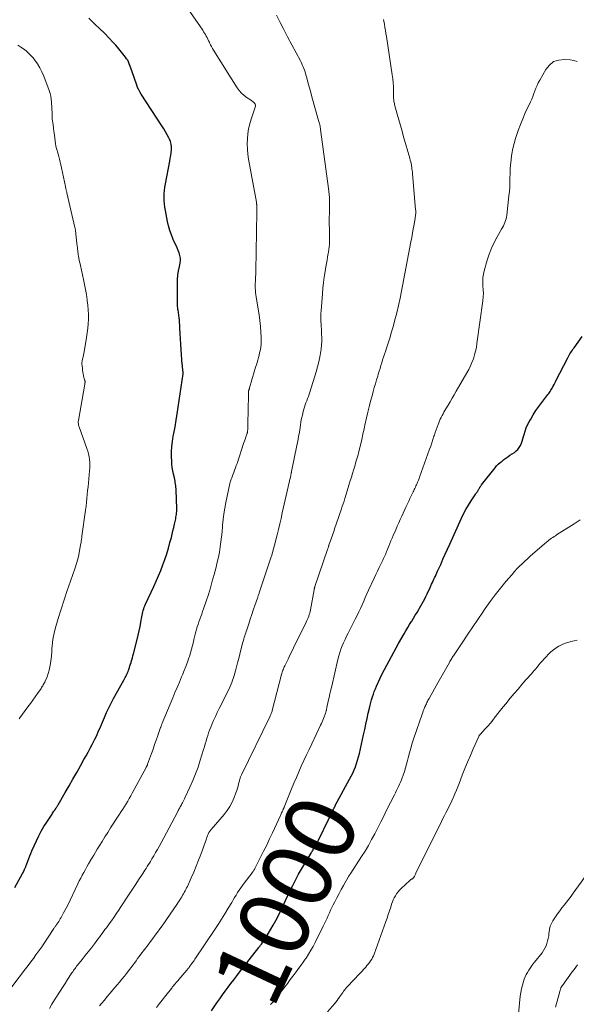
# Model space of a CAD drawing. Units: feet. Extents: x 2000000 to 2005000, y 515000 to 520005.
# Drawn here: x 2000257 to 2000416, y 517146 to 517427 of the extents above; entities that cross this region are included whole.
import ezdxf
from ezdxf.enums import TextEntityAlignment as Align

# ---------------------------------------------------------------- set-up
doc = ezdxf.new("R2010")
doc.units = ezdxf.units.FT
doc.header["$LTSCALE"] = 100
doc.header["$MEASUREMENT"] = 0
for name, color, linetype, lineweight in [('CONTOUR INDEX', 32, 'Continuous', 25), ('CONTOUR INDEX LABEL', 7, 'Continuous', 15), ('CONTOUR INTERMEDIATE', 40, 'Continuous', 15)]:
    doc.layers.add(name, color=color, linetype=linetype, lineweight=lineweight)
doc.styles.add('slant', font='romans.shx', dxfattribs={"oblique": 14.999978})

msp = doc.modelspace()

# ---------------------------------------------------------------- linework, layer by layer
at = {"layer": 'CONTOUR INDEX', "flags": 128}
for points, elevation in [([(2000255.76, 517179.62), (2000258.46, 517184.72), (2000258.55, 517184.89), (2000258.63, 517185.05), (2000258.71, 517185.22), (2000258.78, 517185.39), (2000258.86, 517185.56), (2000258.93, 517185.73), (2000258.99, 517185.91), (2000259.06, 517186.08), (2000259.46, 517187.2), (2000259.74, 517187.93), (2000260.02, 517188.65), (2000260.32, 517189.37), (2000260.63, 517190.08), (2000261.94, 517193), (2000262.59, 517194.37), (2000263.29, 517195.71), (2000264.05, 517197.02), (2000264.86, 517198.3), (2000266.18, 517200.29), (2000266.36, 517200.56), (2000266.54, 517200.83), (2000266.72, 517201.1), (2000266.89, 517201.37), (2000267.12, 517201.72), (2000267.18, 517201.81), (2000267.25, 517201.9), (2000267.31, 517202), (2000267.37, 517202.1), (2000267.43, 517202.19), (2000267.49, 517202.29), (2000267.55, 517202.38), (2000267.61, 517202.48), (2000267.7, 517202.61), (2000267.81, 517202.77), (2000267.91, 517202.94), (2000268.01, 517203.1), (2000268.11, 517203.27), (2000270.14, 517206.72), (2000271.24, 517208.61), (2000272.34, 517210.51), (2000273.41, 517212.42), (2000274.48, 517214.34), (2000275.47, 517216.12), (2000276.06, 517217.19), (2000276.64, 517218.27), (2000277.22, 517219.35), (2000277.8, 517220.43), (2000278.23, 517221.23), (2000278.58, 517221.92), (2000278.92, 517222.6), (2000279.24, 517223.3), (2000279.56, 517224), (2000279.86, 517224.7), (2000280.16, 517225.41), (2000280.46, 517226.12), (2000280.76, 517226.82), (2000281.31, 517228.16), (2000281.91, 517229.52), (2000282.54, 517230.88), (2000283.21, 517232.2), (2000283.91, 517233.52), (2000286.85, 517238.83), (2000287.03, 517239.17), (2000287.22, 517239.51), (2000287.4, 517239.85), (2000287.58, 517240.19), (2000287.75, 517240.54), (2000287.91, 517240.89), (2000288.06, 517241.25), (2000288.19, 517241.61), (2000288.28, 517241.86), (2000288.45, 517242.35), (2000288.61, 517242.84), (2000288.77, 517243.34), (2000288.92, 517243.83), (2000288.97, 517244), (2000289.14, 517244.58), (2000289.3, 517245.16), (2000289.46, 517245.74), (2000289.62, 517246.32), (2000290.66, 517250.37), (2000290.95, 517251.59), (2000291.23, 517252.82), (2000291.48, 517254.06), (2000291.7, 517255.3), (2000291.96, 517256.84), (2000292.04, 517257.31), (2000292.14, 517257.78), (2000292.26, 517258.24), (2000292.38, 517258.69), (2000292.53, 517259.14), (2000292.69, 517259.59), (2000292.86, 517260.03), (2000293.06, 517260.46), (2000295.43, 517265.52), (2000296.12, 517267.03), (2000296.79, 517268.56), (2000297.42, 517270.1), (2000298.02, 517271.66), (2000298.58, 517273.23), (2000299.1, 517274.81), (2000299.58, 517276.4), (2000300.02, 517278.01), (2000300.41, 517279.5), (2000300.65, 517280.46), (2000300.88, 517281.41), (2000301.11, 517282.36), (2000301.32, 517283.32), (2000301.57, 517284.42), (2000301.66, 517284.83), (2000301.74, 517285.24), (2000301.81, 517285.65), (2000301.88, 517286.07), (2000301.93, 517286.48), (2000301.97, 517286.9), (2000301.98, 517287.31), (2000301.98, 517287.73), (2000301.8, 517292.94), (2000301.78, 517293.38), (2000301.74, 517293.83), (2000301.69, 517294.27), (2000301.62, 517294.71), (2000301.54, 517295.15), (2000301.46, 517295.59), (2000301.37, 517296.02), (2000301.27, 517296.46), (2000301.03, 517297.5), (2000300.84, 517298.46), (2000300.69, 517299.42), (2000300.59, 517300.39), (2000300.53, 517301.36), (2000300.49, 517302.42), (2000300.5, 517303.92), (2000300.56, 517305.41), (2000300.73, 517306.9), (2000300.96, 517308.38), (2000301.11, 517309.17), (2000301.46, 517311.04), (2000301.79, 517312.91), (2000302.1, 517314.79), (2000302.39, 517316.67), (2000303.79, 517326.2), (2000303.79, 517326.25), (2000303.8, 517326.31), (2000303.8, 517326.36), (2000303.8, 517326.41), (2000303.8, 517326.47), (2000303.8, 517326.52), (2000303.79, 517326.57), (2000303.78, 517326.63), (2000303.74, 517326.87), (2000303.72, 517327.04), (2000303.69, 517327.21), (2000303.67, 517327.39), (2000303.65, 517327.56), (2000303.63, 517327.74), (2000303.6, 517328), (2000303.58, 517328.27), (2000303.56, 517328.53), (2000303.54, 517328.8), (2000303.26, 517333.05), (2000303.16, 517334.6), (2000303.06, 517336.16), (2000302.96, 517337.71), (2000302.85, 517339.26), (2000302.7, 517341.62), (2000302.67, 517341.99), (2000302.63, 517342.36), (2000302.59, 517342.73), (2000302.54, 517343.1), (2000302.48, 517343.46), (2000302.42, 517343.83), (2000302.35, 517344.19), (2000302.29, 517344.56), (2000302.28, 517344.59), (2000302.22, 517344.97), (2000302.17, 517345.35), (2000302.15, 517345.73), (2000302.14, 517346.12), (2000302.17, 517351.83), (2000302.21, 517353.08), (2000302.31, 517354.32), (2000302.49, 517355.55), (2000302.71, 517356.78), (2000302.92, 517357.73), (2000303.01, 517358.47), (2000303.01, 517359.2), (2000302.88, 517359.93), (2000302.66, 517360.64), (2000302.37, 517361.35), (2000302.07, 517362.06), (2000301.76, 517362.76), (2000301.44, 517363.46), (2000300.95, 517364.53), (2000300.43, 517365.77), (2000299.97, 517367.04), (2000299.61, 517368.34), (2000299.32, 517369.65), (2000298.74, 517372.76), (2000298.59, 517373.71), (2000298.48, 517374.66), (2000298.41, 517375.61), (2000298.38, 517376.57), (2000298.41, 517377.53), (2000298.47, 517378.48), (2000298.58, 517379.43), (2000298.74, 517380.38), (2000299.98, 517386.85), (2000300.12, 517387.65), (2000300.25, 517388.45), (2000300.35, 517389.25), (2000300.43, 517390.06), (2000300.43, 517390.85), (2000300.35, 517391.63), (2000300.14, 517392.39), (2000299.85, 517393.13), (2000299.69, 517393.46), (2000299.23, 517394.34), (2000298.75, 517395.21), (2000298.24, 517396.06), (2000297.71, 517396.9), (2000291.77, 517405.97), (2000291.41, 517406.57), (2000291.09, 517407.18), (2000290.8, 517407.81), (2000290.55, 517408.46), (2000289.15, 517412.58), (2000288.97, 517413.09), (2000288.78, 517413.61), (2000288.6, 517414.12), (2000288.41, 517414.63), (2000288.19, 517415.13), (2000287.95, 517415.61), (2000287.66, 517416.06), (2000287.34, 517416.5), (2000286.21, 517417.9), (2000285.38, 517418.9), (2000284.53, 517419.89), (2000283.65, 517420.86), (2000282.76, 517421.81), (2000281.31, 517423.31), (2000281.13, 517423.5), (2000280.94, 517423.69), (2000280.76, 517423.87), (2000280.57, 517424.05), (2000278.01, 517426.5), (2000276.89, 517427.58)], 980), ([(2000311.86, 517144.44), (2000313.43, 517146.75), (2000314.21, 517147.87), (2000314.99, 517148.98), (2000315.79, 517150.08), (2000316.6, 517151.17), (2000317.42, 517152.26), (2000318.24, 517153.34), (2000319.07, 517154.42), (2000319.9, 517155.49), (2000325.38, 517162.56), (2000325.48, 517162.68), (2000325.57, 517162.79), (2000325.66, 517162.91), (2000325.75, 517163.03), (2000325.84, 517163.15), (2000325.93, 517163.26), (2000326.02, 517163.38), (2000326.11, 517163.5), (2000326.47, 517163.98), (2000326.73, 517164.34), (2000326.98, 517164.7), (2000327.23, 517165.08), (2000327.46, 517165.46), (2000329.45, 517168.86), (2000330.22, 517170.24), (2000330.97, 517171.63), (2000331.67, 517173.04), (2000332.35, 517174.48), (2000333.01, 517175.91), (2000333.68, 517177.35), (2000334.37, 517178.77), (2000335.06, 517180.2), (2000335.16, 517180.4), (2000335.93, 517181.9), (2000336.73, 517183.4), (2000337.56, 517184.88), (2000338.41, 517186.34), (2000340.28, 517189.44), (2000340.42, 517189.68), (2000340.56, 517189.91), (2000340.71, 517190.14), (2000340.85, 517190.37), (2000340.99, 517190.6), (2000341.14, 517190.84), (2000341.28, 517191.07), (2000341.41, 517191.31), (2000341.58, 517191.6), (2000341.79, 517191.98), (2000342, 517192.37), (2000342.21, 517192.77), (2000342.4, 517193.16), (2000345.35, 517199.2), (2000345.6, 517199.72), (2000345.85, 517200.24), (2000346.1, 517200.75), (2000346.35, 517201.27), (2000346.73, 517202.08), (2000346.79, 517202.2), (2000346.85, 517202.31), (2000346.91, 517202.43), (2000346.97, 517202.54), (2000347.03, 517202.66), (2000347.09, 517202.77), (2000347.15, 517202.89), (2000347.21, 517203), (2000351.3, 517210.5), (2000351.75, 517211.38), (2000352.18, 517212.27), (2000352.58, 517213.17), (2000352.94, 517214.09), (2000353.27, 517215.02), (2000353.58, 517215.96), (2000353.84, 517216.91), (2000354.07, 517217.87), (2000355.26, 517223.18), (2000355.6, 517224.72), (2000355.94, 517226.27), (2000356.29, 517227.81), (2000356.63, 517229.35), (2000356.96, 517230.84), (2000357.15, 517231.64), (2000357.35, 517232.43), (2000357.57, 517233.22), (2000357.8, 517234), (2000358.06, 517234.78), (2000358.34, 517235.54), (2000358.65, 517236.3), (2000358.97, 517237.05), (2000360.02, 517239.32), (2000360.62, 517240.59), (2000361.23, 517241.84), (2000361.88, 517243.08), (2000362.54, 517244.32), (2000363.21, 517245.54), (2000363.89, 517246.76), (2000364.58, 517247.98), (2000365.27, 517249.2), (2000366.86, 517251.99), (2000367.37, 517252.88), (2000367.89, 517253.77), (2000368.42, 517254.66), (2000368.96, 517255.54), (2000369.02, 517255.64), (2000369.53, 517256.47), (2000370.04, 517257.3), (2000370.55, 517258.13), (2000371.06, 517258.96), (2000371.27, 517259.32), (2000371.66, 517259.98), (2000372.04, 517260.64), (2000372.39, 517261.31), (2000372.74, 517262), (2000373.07, 517262.68), (2000373.4, 517263.37), (2000373.72, 517264.06), (2000374.04, 517264.76), (2000374.69, 517266.19), (2000374.9, 517266.65), (2000375.11, 517267.11), (2000375.33, 517267.56), (2000375.55, 517268.02), (2000375.77, 517268.47), (2000375.98, 517268.93), (2000376.2, 517269.39), (2000376.4, 517269.85), (2000377.28, 517271.82), (2000377.92, 517273.26), (2000378.57, 517274.71), (2000379.22, 517276.15), (2000379.87, 517277.59), (2000383.21, 517284.98), (2000383.82, 517286.26), (2000384.48, 517287.51), (2000385.2, 517288.73), (2000385.97, 517289.92), (2000387.32, 517291.92), (2000387.44, 517292.09), (2000387.56, 517292.27), (2000387.68, 517292.45), (2000387.8, 517292.63), (2000387.85, 517292.71), (2000387.94, 517292.85), (2000388.02, 517292.99), (2000388.1, 517293.13), (2000388.18, 517293.28), (2000388.25, 517293.42), (2000388.33, 517293.57), (2000388.41, 517293.71), (2000388.49, 517293.85), (2000388.51, 517293.89), (2000388.61, 517294.05), (2000388.71, 517294.2), (2000388.82, 517294.35), (2000388.93, 517294.5), (2000392.79, 517299.35), (2000393.25, 517299.88), (2000393.73, 517300.38), (2000394.24, 517300.85), (2000394.78, 517301.3), (2000395.34, 517301.72), (2000395.9, 517302.13), (2000396.48, 517302.53), (2000397.06, 517302.92), (2000398.33, 517303.75), (2000398.85, 517304.16), (2000399.33, 517304.62), (2000399.72, 517305.16), (2000400.05, 517305.74), (2000400.32, 517306.36), (2000400.57, 517307), (2000400.77, 517307.65), (2000400.95, 517308.3), (2000401.09, 517308.88), (2000401.37, 517309.81), (2000401.69, 517310.73), (2000402.08, 517311.62), (2000402.52, 517312.48), (2000402.97, 517313.27), (2000403.7, 517314.5), (2000404.46, 517315.7), (2000405.28, 517316.87), (2000406.14, 517318.02), (2000407.89, 517320.26), (2000408.12, 517320.56), (2000408.34, 517320.86), (2000408.55, 517321.16), (2000408.76, 517321.47), (2000408.95, 517321.79), (2000409.14, 517322.11), (2000409.31, 517322.44), (2000409.48, 517322.77), (2000409.49, 517322.8), (2000409.66, 517323.16), (2000409.83, 517323.51), (2000410, 517323.86), (2000410.18, 517324.21), (2000413.57, 517330.75), (2000413.77, 517331.13), (2000413.97, 517331.49), (2000414.18, 517331.86), (2000414.4, 517332.22), (2000414.63, 517332.58), (2000414.86, 517332.93), (2000415.1, 517333.28), (2000415.34, 517333.62), (2000417.63, 517336.8)], 1000)]:
    msp.add_lwpolyline(points, dxfattribs=dict(at, elevation=elevation))
at = {"layer": 'CONTOUR INTERMEDIATE', "flags": 128}
for points, elevation in [([(2000253.12, 517148.9), (2000258.79, 517156.42), (2000259.54, 517157.41), (2000260.28, 517158.41), (2000261.03, 517159.4), (2000261.77, 517160.4), (2000263.18, 517162.29), (2000263.22, 517162.34), (2000263.25, 517162.39), (2000263.29, 517162.45), (2000263.32, 517162.5), (2000263.36, 517162.55), (2000263.4, 517162.6), (2000263.43, 517162.65), (2000263.46, 517162.7), (2000266.9, 517167.96), (2000267, 517168.12), (2000267.11, 517168.28), (2000267.22, 517168.44), (2000267.33, 517168.59), (2000267.44, 517168.75), (2000267.55, 517168.91), (2000267.66, 517169.06), (2000267.77, 517169.22), (2000268.04, 517169.61), (2000268.28, 517169.97), (2000268.51, 517170.33), (2000268.73, 517170.69), (2000268.94, 517171.06), (2000269.29, 517171.68), (2000269.66, 517172.37), (2000270.03, 517173.06), (2000270.38, 517173.75), (2000270.73, 517174.45), (2000273.75, 517180.67), (2000274.15, 517181.5), (2000274.57, 517182.32), (2000274.99, 517183.14), (2000275.42, 517183.95), (2000275.87, 517184.76), (2000276.32, 517185.57), (2000276.78, 517186.37), (2000277.25, 517187.16), (2000277.29, 517187.24), (2000277.79, 517188.06), (2000278.29, 517188.89), (2000278.79, 517189.72), (2000279.29, 517190.54), (2000279.86, 517191.48), (2000280.65, 517192.78), (2000281.45, 517194.07), (2000282.26, 517195.35), (2000283.07, 517196.63), (2000285.61, 517200.55), (2000286.08, 517201.29), (2000286.55, 517202.03), (2000287.02, 517202.78), (2000287.49, 517203.52), (2000287.95, 517204.27), (2000288.4, 517205.03), (2000288.83, 517205.79), (2000289.26, 517206.56), (2000293.21, 517213.83), (2000293.27, 517213.95), (2000293.33, 517214.06), (2000293.39, 517214.18), (2000293.44, 517214.3), (2000293.49, 517214.42), (2000293.54, 517214.54), (2000293.59, 517214.66), (2000293.63, 517214.78), (2000294.72, 517217.82), (2000295.19, 517219.11), (2000295.65, 517220.4), (2000296.1, 517221.69), (2000296.56, 517222.99), (2000297.35, 517225.24), (2000297.41, 517225.41), (2000297.47, 517225.57), (2000297.53, 517225.74), (2000297.59, 517225.91), (2000297.65, 517226.07), (2000297.71, 517226.24), (2000297.78, 517226.4), (2000297.84, 517226.56), (2000300.82, 517233.73), (2000301.45, 517235.23), (2000302.08, 517236.73), (2000302.71, 517238.22), (2000303.35, 517239.72), (2000303.62, 517240.35), (2000304.11, 517241.53), (2000304.58, 517242.72), (2000305.02, 517243.93), (2000305.43, 517245.14), (2000305.55, 517245.5), (2000305.87, 517246.55), (2000306.17, 517247.6), (2000306.45, 517248.66), (2000306.7, 517249.72), (2000306.85, 517250.41), (2000307.01, 517251.13), (2000307.19, 517251.86), (2000307.38, 517252.58), (2000307.58, 517253.29), (2000307.79, 517254), (2000308.02, 517254.71), (2000308.26, 517255.42), (2000308.52, 517256.11), (2000308.55, 517256.18), (2000308.82, 517256.91), (2000309.09, 517257.64), (2000309.35, 517258.37), (2000309.61, 517259.11), (2000310.37, 517261.35), (2000310.98, 517263.22), (2000311.56, 517265.1), (2000312.11, 517266.99), (2000312.63, 517268.88), (2000313.18, 517271.02), (2000313.53, 517272.45), (2000313.85, 517273.88), (2000314.12, 517275.32), (2000314.36, 517276.77), (2000314.57, 517278.23), (2000314.75, 517279.68), (2000314.9, 517281.14), (2000315.02, 517282.61), (2000315.05, 517282.97), (2000315.21, 517284.61), (2000315.41, 517286.24), (2000315.67, 517287.87), (2000315.98, 517289.49), (2000317.13, 517294.89), (2000317.2, 517295.22), (2000317.29, 517295.53), (2000317.39, 517295.85), (2000317.51, 517296.16), (2000317.63, 517296.47), (2000317.75, 517296.78), (2000317.86, 517297.08), (2000317.98, 517297.39), (2000318.23, 517298.05), (2000318.47, 517298.69), (2000318.71, 517299.33), (2000318.93, 517299.97), (2000319.15, 517300.61), (2000321.05, 517306.29), (2000321.21, 517306.76), (2000321.37, 517307.22), (2000321.53, 517307.69), (2000321.69, 517308.15), (2000321.98, 517308.96), (2000322, 517309.02), (2000322.01, 517309.08), (2000322.03, 517309.14), (2000322.05, 517309.2), (2000322.07, 517309.29), (2000322.07, 517309.31), (2000322.08, 517309.32), (2000322.08, 517309.34), (2000322.08, 517309.36), (2000322.1, 517309.42), (2000322.1, 517309.44), (2000322.1, 517309.45), (2000322.11, 517309.47), (2000322.11, 517309.48), (2000322.16, 517309.82), (2000322.18, 517310.01), (2000322.2, 517310.19), (2000322.21, 517310.38), (2000322.22, 517310.56), (2000322.24, 517311.84), (2000322.26, 517312.66), (2000322.27, 517313.48), (2000322.29, 517314.3), (2000322.3, 517315.13), (2000322.41, 517320.83), (2000322.41, 517320.91), (2000322.41, 517320.99), (2000322.42, 517321.07), (2000322.44, 517321.15), (2000322.45, 517321.22), (2000322.47, 517321.3), (2000322.49, 517321.38), (2000322.51, 517321.45), (2000322.56, 517321.59), (2000322.61, 517321.73), (2000322.65, 517321.87), (2000322.7, 517322.02), (2000322.74, 517322.16), (2000324.07, 517326.72), (2000324.27, 517327.4), (2000324.47, 517328.08), (2000324.67, 517328.75), (2000324.87, 517329.43), (2000325.07, 517330.11), (2000325.26, 517330.79), (2000325.43, 517331.47), (2000325.6, 517332.16), (2000325.73, 517332.73), (2000325.91, 517333.71), (2000326.03, 517334.69), (2000326.06, 517335.68), (2000326.04, 517336.67), (2000325.95, 517338.01), (2000325.81, 517339.68), (2000325.64, 517341.34), (2000325.43, 517343), (2000325.18, 517344.65), (2000324.62, 517348.1), (2000324.53, 517348.73), (2000324.46, 517349.36), (2000324.41, 517350), (2000324.38, 517350.63), (2000324.38, 517351.27), (2000324.38, 517351.91), (2000324.4, 517352.54), (2000324.43, 517353.18), (2000324.47, 517353.83), (2000324.49, 517354.47), (2000324.52, 517355.12), (2000324.53, 517355.76), (2000324.54, 517356.65), (2000324.56, 517357.74), (2000324.58, 517358.83), (2000324.6, 517359.92), (2000324.62, 517361.01), (2000324.84, 517372.38), (2000324.84, 517372.7), (2000324.84, 517373.02), (2000324.84, 517373.35), (2000324.83, 517373.67), (2000324.82, 517374.04), (2000324.81, 517374.18), (2000324.8, 517374.32), (2000324.78, 517374.45), (2000324.76, 517374.59), (2000324.74, 517374.72), (2000324.72, 517374.85), (2000324.69, 517374.99), (2000324.67, 517375.12), (2000322.45, 517387.42), (2000322.25, 517388.85), (2000322.11, 517390.29), (2000322.07, 517391.73), (2000322.11, 517393.18), (2000322.25, 517394.62), (2000322.47, 517396.05), (2000322.8, 517397.45), (2000323.2, 517398.84), (2000324.35, 517402.25), (2000324.4, 517402.54), (2000324.39, 517402.81), (2000324.31, 517403.08), (2000324.17, 517403.33), (2000323.97, 517403.56), (2000323.75, 517403.78), (2000323.52, 517403.97), (2000323.27, 517404.15), (2000322.05, 517404.93), (2000321.23, 517405.53), (2000320.47, 517406.2), (2000319.8, 517406.96), (2000319.2, 517407.79), (2000312.45, 517418.5), (2000312.15, 517419.01), (2000311.86, 517419.51), (2000311.6, 517420.04), (2000311.34, 517420.56), (2000311.27, 517420.73), (2000311.06, 517421.18), (2000310.84, 517421.62), (2000310.62, 517422.06), (2000310.39, 517422.5), (2000310.15, 517422.93), (2000309.89, 517423.35), (2000309.63, 517423.76), (2000309.36, 517424.17), (2000304.56, 517431.09)], 984), ([(2000265.62, 517145.13), (2000266.35, 517146.35), (2000267.1, 517147.56), (2000267.85, 517148.76), (2000267.96, 517148.93), (2000268.67, 517150.05), (2000269.39, 517151.16), (2000270.1, 517152.28), (2000270.82, 517153.39), (2000271.85, 517154.98), (2000272.05, 517155.3), (2000272.27, 517155.61), (2000272.48, 517155.93), (2000272.7, 517156.24), (2000272.92, 517156.55), (2000273.15, 517156.86), (2000273.38, 517157.16), (2000273.62, 517157.46), (2000274.94, 517159.08), (2000275.83, 517160.2), (2000276.71, 517161.31), (2000277.58, 517162.44), (2000278.45, 517163.58), (2000279.47, 517164.93), (2000279.87, 517165.47), (2000280.28, 517166), (2000280.68, 517166.54), (2000281.08, 517167.08), (2000281.47, 517167.62), (2000281.87, 517168.16), (2000282.26, 517168.7), (2000282.66, 517169.24), (2000283.29, 517170.13), (2000283.99, 517171.12), (2000284.69, 517172.12), (2000285.36, 517173.12), (2000286.03, 517174.14), (2000288.01, 517177.17), (2000288.76, 517178.33), (2000289.52, 517179.48), (2000290.28, 517180.64), (2000291.04, 517181.79), (2000291.91, 517183.11), (2000292.23, 517183.6), (2000292.56, 517184.1), (2000292.88, 517184.59), (2000293.2, 517185.09), (2000293.52, 517185.59), (2000293.83, 517186.09), (2000294.14, 517186.59), (2000294.45, 517187.09), (2000294.89, 517187.83), (2000295.41, 517188.7), (2000295.92, 517189.58), (2000296.43, 517190.46), (2000296.93, 517191.35), (2000297.52, 517192.38), (2000298.3, 517193.79), (2000299.07, 517195.2), (2000299.83, 517196.62), (2000300.58, 517198.05), (2000302.24, 517201.29), (2000302.39, 517201.57), (2000302.53, 517201.85), (2000302.68, 517202.13), (2000302.83, 517202.41), (2000302.97, 517202.69), (2000303.12, 517202.97), (2000303.27, 517203.25), (2000303.43, 517203.52), (2000303.56, 517203.76), (2000303.78, 517204.16), (2000303.99, 517204.57), (2000304.19, 517204.97), (2000304.38, 517205.38), (2000305.73, 517208.29), (2000306.55, 517210.17), (2000307.32, 517212.07), (2000308.02, 517214.01), (2000308.66, 517215.96), (2000309.6, 517219.01), (2000309.84, 517219.81), (2000310.08, 517220.6), (2000310.31, 517221.4), (2000310.54, 517222.2), (2000310.79, 517222.99), (2000311.05, 517223.78), (2000311.34, 517224.56), (2000311.65, 517225.33), (2000311.97, 517226.11), (2000312.47, 517227.26), (2000312.98, 517228.4), (2000313.51, 517229.53), (2000314.06, 517230.66), (2000316.81, 517236.16), (2000317.11, 517236.8), (2000317.4, 517237.44), (2000317.66, 517238.09), (2000317.91, 517238.74), (2000318.14, 517239.41), (2000318.35, 517240.08), (2000318.55, 517240.75), (2000318.73, 517241.43), (2000319.01, 517242.54), (2000319.32, 517243.77), (2000319.64, 517245.01), (2000319.96, 517246.24), (2000320.28, 517247.47), (2000320.86, 517249.66), (2000320.98, 517250.1), (2000321.1, 517250.53), (2000321.23, 517250.96), (2000321.36, 517251.39), (2000321.49, 517251.82), (2000321.63, 517252.25), (2000321.77, 517252.68), (2000321.91, 517253.11), (2000322.51, 517254.9), (2000322.94, 517256.19), (2000323.37, 517257.48), (2000323.81, 517258.77), (2000324.25, 517260.05), (2000324.98, 517262.18), (2000325.05, 517262.4), (2000325.13, 517262.62), (2000325.2, 517262.85), (2000325.28, 517263.07), (2000325.35, 517263.29), (2000325.43, 517263.51), (2000325.5, 517263.73), (2000325.58, 517263.95), (2000328.74, 517273.44), (2000328.82, 517273.69), (2000328.9, 517273.94), (2000328.98, 517274.19), (2000329.06, 517274.45), (2000329.14, 517274.7), (2000329.22, 517274.95), (2000329.29, 517275.2), (2000329.36, 517275.46), (2000329.51, 517276), (2000329.65, 517276.52), (2000329.79, 517277.05), (2000329.93, 517277.57), (2000330.06, 517278.1), (2000330.58, 517280.2), (2000330.97, 517281.77), (2000331.35, 517283.35), (2000331.72, 517284.94), (2000332.08, 517286.52), (2000333.75, 517293.93), (2000333.88, 517294.52), (2000334.01, 517295.11), (2000334.14, 517295.7), (2000334.28, 517296.29), (2000334.48, 517297.18), (2000334.51, 517297.33), (2000334.54, 517297.47), (2000334.58, 517297.62), (2000334.61, 517297.76), (2000334.64, 517297.9), (2000334.68, 517298.05), (2000334.71, 517298.19), (2000334.74, 517298.34), (2000336.25, 517305.68), (2000336.5, 517306.97), (2000336.74, 517308.26), (2000336.95, 517309.56), (2000337.15, 517310.86), (2000337.24, 517311.48), (2000337.4, 517312.47), (2000337.58, 517313.45), (2000337.8, 517314.42), (2000338.04, 517315.39), (2000338.23, 517316.08), (2000338.41, 517316.7), (2000338.6, 517317.31), (2000338.82, 517317.91), (2000339.05, 517318.51), (2000339.29, 517319.11), (2000339.51, 517319.71), (2000339.72, 517320.32), (2000339.92, 517320.93), (2000341.76, 517326.73), (2000342.16, 517328.15), (2000342.52, 517329.58), (2000342.81, 517331.03), (2000343.04, 517332.49), (2000343.15, 517333.34), (2000343.26, 517334.38), (2000343.33, 517335.43), (2000343.34, 517336.48), (2000343.31, 517337.53), (2000343.28, 517338.14), (2000343.24, 517338.89), (2000343.2, 517339.64), (2000343.15, 517340.39), (2000343.11, 517341.14), (2000343.08, 517341.88), (2000343.08, 517342.63), (2000343.1, 517343.38), (2000343.14, 517344.13), (2000343.52, 517348.96), (2000343.66, 517350.57), (2000343.84, 517352.18), (2000344.06, 517353.78), (2000344.31, 517355.38), (2000344.54, 517356.68), (2000344.7, 517357.62), (2000344.86, 517358.57), (2000345.02, 517359.52), (2000345.18, 517360.46), (2000345.25, 517360.89), (2000345.36, 517361.63), (2000345.45, 517362.36), (2000345.51, 517363.11), (2000345.55, 517363.85), (2000345.57, 517364.59), (2000345.58, 517365.34), (2000345.58, 517366.08), (2000345.57, 517366.83), (2000345.5, 517369.38), (2000345.49, 517370.15), (2000345.49, 517370.93), (2000345.51, 517371.7), (2000345.53, 517372.47), (2000345.56, 517373.24), (2000345.58, 517374.01), (2000345.58, 517374.79), (2000345.56, 517375.56), (2000345.56, 517375.68), (2000345.53, 517376.51), (2000345.47, 517377.33), (2000345.39, 517378.16), (2000345.3, 517378.99), (2000343.02, 517395.85), (2000342.97, 517396.18), (2000342.91, 517396.51), (2000342.85, 517396.84), (2000342.78, 517397.17), (2000342.7, 517397.5), (2000342.62, 517397.82), (2000342.54, 517398.15), (2000342.45, 517398.47), (2000340.55, 517405.17), (2000340.2, 517406.44), (2000339.84, 517407.72), (2000339.49, 517408.99), (2000339.14, 517410.26), (2000338.71, 517411.86), (2000338.57, 517412.33), (2000338.42, 517412.8), (2000338.26, 517413.26), (2000338.08, 517413.71), (2000337.89, 517414.16), (2000337.69, 517414.61), (2000337.48, 517415.05), (2000337.26, 517415.48), (2000333.59, 517422.33), (2000332.52, 517424.36), (2000331.47, 517426.4), (2000330.45, 517428.45)], 988), ([(2000279.92, 517145.86), (2000280.49, 517146.56), (2000281.3, 517147.54), (2000282.11, 517148.52), (2000282.93, 517149.49), (2000283.76, 517150.46), (2000284.95, 517151.84), (2000285.64, 517152.66), (2000286.33, 517153.48), (2000287, 517154.31), (2000287.66, 517155.15), (2000288.01, 517155.61), (2000288.48, 517156.23), (2000288.95, 517156.85), (2000289.41, 517157.47), (2000289.87, 517158.1), (2000290.33, 517158.72), (2000290.79, 517159.35), (2000291.25, 517159.97), (2000291.72, 517160.59), (2000293.78, 517163.32), (2000294.45, 517164.21), (2000295.13, 517165.11), (2000295.8, 517166.01), (2000296.46, 517166.91), (2000297.12, 517167.81), (2000297.78, 517168.72), (2000298.42, 517169.64), (2000299.06, 517170.56), (2000301.95, 517174.8), (2000302.24, 517175.23), (2000302.52, 517175.66), (2000302.81, 517176.1), (2000303.08, 517176.54), (2000303.13, 517176.61), (2000303.38, 517177.02), (2000303.63, 517177.43), (2000303.87, 517177.84), (2000304.11, 517178.26), (2000304.34, 517178.68), (2000304.56, 517179.1), (2000304.77, 517179.53), (2000304.98, 517179.97), (2000306.08, 517182.39), (2000306.81, 517184.05), (2000307.52, 517185.71), (2000308.18, 517187.4), (2000308.81, 517189.1), (2000310.4, 517193.54), (2000310.52, 517193.86), (2000310.64, 517194.19), (2000310.77, 517194.5), (2000310.91, 517194.82), (2000311.05, 517195.15), (2000311.12, 517195.3), (2000311.2, 517195.44), (2000311.29, 517195.57), (2000311.39, 517195.7), (2000311.5, 517195.82), (2000311.61, 517195.94), (2000311.71, 517196.06), (2000311.82, 517196.19), (2000315.51, 517200.49), (2000316.37, 517201.6), (2000317.14, 517202.76), (2000317.78, 517203.99), (2000318.34, 517205.28), (2000318.86, 517206.68), (2000319.08, 517207.31), (2000319.28, 517207.94), (2000319.46, 517208.59), (2000319.62, 517209.23), (2000319.82, 517210.08), (2000319.88, 517210.3), (2000319.95, 517210.52), (2000320.02, 517210.74), (2000320.1, 517210.96), (2000320.18, 517211.17), (2000320.27, 517211.38), (2000320.37, 517211.59), (2000320.47, 517211.8), (2000328.54, 517228.35), (2000328.64, 517228.57), (2000328.74, 517228.79), (2000328.83, 517229.01), (2000328.92, 517229.23), (2000329.01, 517229.46), (2000329.08, 517229.69), (2000329.15, 517229.92), (2000329.22, 517230.15), (2000331.87, 517240.38), (2000331.96, 517240.7), (2000332.06, 517241.02), (2000332.16, 517241.34), (2000332.27, 517241.65), (2000332.39, 517241.96), (2000332.52, 517242.27), (2000332.65, 517242.58), (2000332.79, 517242.88), (2000333.73, 517244.82), (2000334.35, 517246.09), (2000334.97, 517247.36), (2000335.6, 517248.63), (2000336.22, 517249.89), (2000338.93, 517255.34), (2000339.12, 517255.76), (2000339.3, 517256.18), (2000339.47, 517256.6), (2000339.63, 517257.03), (2000339.77, 517257.47), (2000339.89, 517257.91), (2000340, 517258.35), (2000340.09, 517258.8), (2000341.15, 517264.55), (2000341.17, 517264.67), (2000341.2, 517264.8), (2000341.23, 517264.92), (2000341.26, 517265.05), (2000341.29, 517265.17), (2000341.32, 517265.29), (2000341.36, 517265.41), (2000341.4, 517265.53), (2000344.99, 517276.07), (2000345.04, 517276.22), (2000345.09, 517276.37), (2000345.15, 517276.52), (2000345.2, 517276.67), (2000345.25, 517276.82), (2000345.3, 517276.97), (2000345.35, 517277.12), (2000345.4, 517277.27), (2000346.02, 517279.06), (2000346.39, 517280.11), (2000346.75, 517281.16), (2000347.11, 517282.2), (2000347.46, 517283.25), (2000348.96, 517287.64), (2000349.21, 517288.38), (2000349.45, 517289.12), (2000349.69, 517289.87), (2000349.92, 517290.61), (2000351.18, 517294.66), (2000351.49, 517295.67), (2000351.8, 517296.68), (2000352.1, 517297.69), (2000352.41, 517298.71), (2000352.67, 517299.56), (2000352.84, 517300.15), (2000353.01, 517300.73), (2000353.19, 517301.32), (2000353.36, 517301.9), (2000353.52, 517302.49), (2000353.69, 517303.08), (2000353.84, 517303.67), (2000353.99, 517304.26), (2000354.76, 517307.43), (2000354.88, 517307.94), (2000354.99, 517308.44), (2000355.1, 517308.95), (2000355.2, 517309.45), (2000355.3, 517309.96), (2000355.41, 517310.47), (2000355.51, 517310.97), (2000355.62, 517311.48), (2000356.1, 517313.63), (2000356.47, 517315.21), (2000356.85, 517316.78), (2000357.26, 517318.35), (2000357.68, 517319.91), (2000358.03, 517321.16), (2000358.34, 517322.25), (2000358.65, 517323.35), (2000358.97, 517324.44), (2000359.3, 517325.53), (2000359.47, 517326.1), (2000359.71, 517326.9), (2000359.96, 517327.71), (2000360.21, 517328.52), (2000360.46, 517329.33), (2000360.71, 517330.14), (2000360.97, 517330.94), (2000361.23, 517331.75), (2000361.5, 517332.55), (2000361.72, 517333.23), (2000362.1, 517334.37), (2000362.47, 517335.51), (2000362.82, 517336.66), (2000363.17, 517337.82), (2000363.68, 517339.55), (2000364.24, 517341.57), (2000364.77, 517343.61), (2000365.24, 517345.66), (2000365.67, 517347.72), (2000368.79, 517363.85), (2000369.03, 517365.07), (2000369.25, 517366.29), (2000369.47, 517367.51), (2000369.68, 517368.72), (2000369.99, 517370.53), (2000370.04, 517370.85), (2000370.08, 517371.17), (2000370.12, 517371.49), (2000370.14, 517371.8), (2000370.16, 517372.12), (2000370.16, 517372.44), (2000370.15, 517372.76), (2000370.13, 517373.08), (2000369.36, 517382.06), (2000369.32, 517382.49), (2000369.28, 517382.92), (2000369.24, 517383.35), (2000369.2, 517383.78), (2000369.15, 517384.2), (2000369.09, 517384.63), (2000369.03, 517385.06), (2000368.96, 517385.48), (2000368.93, 517385.65), (2000368.83, 517386.15), (2000368.73, 517386.66), (2000368.6, 517387.15), (2000368.47, 517387.65), (2000366.71, 517393.75), (2000366.24, 517395.38), (2000365.78, 517397.01), (2000365.32, 517398.64), (2000364.87, 517400.28), (2000364.13, 517402.97), (2000364.06, 517403.26), (2000363.99, 517403.56), (2000363.94, 517403.85), (2000363.9, 517404.15), (2000363.87, 517404.45), (2000363.85, 517404.75), (2000363.83, 517405.05), (2000363.83, 517405.36), (2000363.81, 517406.99), (2000363.78, 517408.11), (2000363.71, 517409.22), (2000363.6, 517410.34), (2000363.45, 517411.45), (2000361.79, 517422.35), (2000361.66, 517423.23), (2000361.52, 517424.11), (2000361.37, 517424.99), (2000361.22, 517425.87), (2000361.07, 517426.77), (2000360.99, 517427.2)], 992), ([(2000256.94, 517227.78), (2000257.13, 517228.04), (2000259.49, 517231.19), (2000260.19, 517232.13), (2000260.88, 517233.08), (2000261.56, 517234.03), (2000262.23, 517234.99), (2000263.22, 517236.43), (2000263.39, 517236.68), (2000263.55, 517236.93), (2000263.71, 517237.18), (2000263.87, 517237.44), (2000264.02, 517237.7), (2000264.16, 517237.96), (2000264.29, 517238.23), (2000264.41, 517238.5), (2000264.93, 517239.78), (2000265.26, 517240.71), (2000265.55, 517241.65), (2000265.76, 517242.61), (2000265.93, 517243.58), (2000265.95, 517243.72), (2000266.07, 517244.78), (2000266.18, 517245.83), (2000266.27, 517246.89), (2000266.35, 517247.95), (2000266.38, 517248.4), (2000266.5, 517249.67), (2000266.68, 517250.94), (2000266.95, 517252.19), (2000267.27, 517253.43), (2000268.14, 517256.36), (2000268.97, 517259.05), (2000269.82, 517261.73), (2000270.7, 517264.4), (2000271.62, 517267.06), (2000272.94, 517270.81), (2000273.33, 517272.03), (2000273.69, 517273.26), (2000273.98, 517274.5), (2000274.24, 517275.76), (2000274.59, 517277.77), (2000274.64, 517278.03), (2000274.68, 517278.29), (2000274.71, 517278.55), (2000274.75, 517278.81), (2000274.78, 517279.07), (2000274.82, 517279.33), (2000274.85, 517279.59), (2000274.89, 517279.85), (2000275.92, 517287.31), (2000276.06, 517288.42), (2000276.19, 517289.53), (2000276.31, 517290.64), (2000276.42, 517291.75), (2000276.52, 517292.86), (2000276.63, 517293.97), (2000276.74, 517295.09), (2000276.85, 517296.2), (2000277.08, 517298.47), (2000277.14, 517299.28), (2000277.16, 517300.09), (2000277.13, 517300.9), (2000277.06, 517301.71), (2000276.94, 517302.51), (2000276.78, 517303.3), (2000276.57, 517304.08), (2000276.32, 517304.85), (2000274.08, 517311.06), (2000274.01, 517311.28), (2000273.95, 517311.49), (2000273.91, 517311.71), (2000273.87, 517311.93), (2000273.85, 517312.15), (2000273.84, 517312.38), (2000273.86, 517312.6), (2000273.89, 517312.82), (2000275.72, 517323.25), (2000275.73, 517323.36), (2000275.75, 517323.46), (2000275.77, 517323.56), (2000275.79, 517323.66), (2000275.81, 517323.76), (2000275.82, 517323.81), (2000275.82, 517323.86), (2000275.82, 517323.91), (2000275.82, 517323.97), (2000275.81, 517324.02), (2000275.8, 517324.07), (2000275.78, 517324.12), (2000275.76, 517324.17), (2000275.7, 517324.32), (2000275.65, 517324.45), (2000275.61, 517324.58), (2000275.57, 517324.71), (2000275.53, 517324.85), (2000275.44, 517325.2), (2000275.37, 517325.52), (2000275.3, 517325.83), (2000275.25, 517326.15), (2000275.2, 517326.47), (2000274.92, 517328.67), (2000274.91, 517328.83), (2000274.9, 517329), (2000274.89, 517329.16), (2000274.9, 517329.33), (2000274.91, 517329.49), (2000274.92, 517329.66), (2000274.95, 517329.82), (2000274.98, 517329.98), (2000275.11, 517330.59), (2000275.21, 517331.06), (2000275.31, 517331.53), (2000275.4, 517332), (2000275.49, 517332.48), (2000276.22, 517336.55), (2000276.43, 517337.86), (2000276.59, 517339.16), (2000276.68, 517340.47), (2000276.74, 517341.79), (2000276.73, 517343.1), (2000276.68, 517344.42), (2000276.57, 517345.73), (2000276.42, 517347.03), (2000276.38, 517347.31), (2000276.16, 517348.75), (2000275.92, 517350.18), (2000275.64, 517351.61), (2000275.35, 517353.04), (2000274.46, 517357.06), (2000274.35, 517357.56), (2000274.24, 517358.07), (2000274.14, 517358.58), (2000274.04, 517359.09), (2000274, 517359.29), (2000273.92, 517359.7), (2000273.85, 517360.11), (2000273.79, 517360.52), (2000273.74, 517360.93), (2000273.69, 517361.35), (2000273.64, 517361.76), (2000273.59, 517362.17), (2000273.55, 517362.59), (2000273.19, 517366.01), (2000273.16, 517366.25), (2000273.13, 517366.49), (2000273.1, 517366.74), (2000273.06, 517366.98), (2000273.02, 517367.22), (2000272.98, 517367.46), (2000272.93, 517367.7), (2000272.87, 517367.94), (2000270.59, 517377.81), (2000270.54, 517378.04), (2000270.49, 517378.26), (2000270.44, 517378.49), (2000270.39, 517378.71), (2000270.34, 517378.93), (2000270.29, 517379.16), (2000270.24, 517379.38), (2000270.19, 517379.61), (2000269.06, 517384.93), (2000268.88, 517385.74), (2000268.69, 517386.56), (2000268.48, 517387.37), (2000268.27, 517388.18), (2000267.89, 517389.53), (2000267.81, 517389.83), (2000267.73, 517390.13), (2000267.65, 517390.44), (2000267.58, 517390.74), (2000267.55, 517390.83), (2000267.49, 517391.09), (2000267.44, 517391.36), (2000267.39, 517391.62), (2000267.36, 517391.88), (2000267.17, 517393.32), (2000267.04, 517394.3), (2000266.91, 517395.29), (2000266.78, 517396.27), (2000266.64, 517397.25), (2000266.43, 517398.83), (2000266.4, 517399.03), (2000266.39, 517399.23), (2000266.38, 517399.43), (2000266.38, 517399.62), (2000266.38, 517399.82), (2000266.38, 517400.02), (2000266.37, 517400.22), (2000266.37, 517400.42), (2000266.22, 517403.68), (2000266.14, 517404.52), (2000266.01, 517405.35), (2000265.81, 517406.16), (2000265.55, 517406.97), (2000264.02, 517411.07), (2000263.49, 517412.29), (2000262.9, 517413.48), (2000262.2, 517414.6), (2000261.43, 517415.68), (2000260.94, 517416.3), (2000260.33, 517417.01), (2000259.68, 517417.68), (2000258.97, 517418.28), (2000258.22, 517418.84), (2000257.44, 517419.37), (2000256.65, 517419.88)], 976), ([(2000296.17, 517145.41), (2000297.07, 517146.55), (2000299.61, 517149.77), (2000299.79, 517150), (2000299.97, 517150.23), (2000300.15, 517150.47), (2000300.32, 517150.7), (2000300.51, 517150.95), (2000300.59, 517151.06), (2000300.67, 517151.17), (2000300.75, 517151.27), (2000300.83, 517151.37), (2000300.91, 517151.48), (2000301, 517151.58), (2000301.08, 517151.68), (2000301.17, 517151.78), (2000301.53, 517152.2), (2000301.8, 517152.5), (2000302.06, 517152.81), (2000302.33, 517153.12), (2000302.59, 517153.43), (2000304.84, 517156.08), (2000304.95, 517156.2), (2000305.05, 517156.33), (2000305.16, 517156.46), (2000305.26, 517156.59), (2000305.27, 517156.61), (2000305.37, 517156.73), (2000305.46, 517156.85), (2000305.55, 517156.97), (2000305.64, 517157.09), (2000305.73, 517157.21), (2000305.82, 517157.33), (2000305.91, 517157.45), (2000306, 517157.58), (2000306.27, 517157.94), (2000306.49, 517158.24), (2000306.71, 517158.55), (2000306.93, 517158.86), (2000307.14, 517159.17), (2000312.79, 517167.62), (2000313.78, 517169.12), (2000314.75, 517170.63), (2000315.7, 517172.16), (2000316.63, 517173.7), (2000317.64, 517175.39), (2000318.06, 517176.09), (2000318.48, 517176.79), (2000318.91, 517177.48), (2000319.34, 517178.18), (2000319.78, 517178.86), (2000320.23, 517179.54), (2000320.71, 517180.2), (2000321.19, 517180.86), (2000323.45, 517183.8), (2000323.52, 517183.89), (2000323.59, 517183.99), (2000323.66, 517184.09), (2000323.73, 517184.19), (2000323.87, 517184.39), (2000324, 517184.59), (2000324.12, 517184.8), (2000324.24, 517185.01), (2000324.35, 517185.22), (2000325.89, 517188.25), (2000326.76, 517189.98), (2000327.62, 517191.72), (2000328.45, 517193.48), (2000329.27, 517195.23), (2000331.53, 517200.14), (2000331.65, 517200.41), (2000331.77, 517200.68), (2000331.89, 517200.95), (2000332.01, 517201.22), (2000332.19, 517201.61), (2000332.22, 517201.68), (2000332.25, 517201.76), (2000332.29, 517201.83), (2000332.32, 517201.9), (2000332.36, 517201.97), (2000332.39, 517202.05), (2000332.42, 517202.12), (2000332.45, 517202.19), (2000332.46, 517202.22), (2000332.5, 517202.31), (2000332.54, 517202.39), (2000332.57, 517202.48), (2000332.61, 517202.57), (2000334.74, 517207.83), (2000335.41, 517209.45), (2000336.09, 517211.06), (2000336.79, 517212.66), (2000337.5, 517214.26), (2000338.23, 517215.86), (2000338.96, 517217.44), (2000339.71, 517219.03), (2000340.46, 517220.61), (2000343, 517225.92), (2000343.22, 517226.4), (2000343.44, 517226.88), (2000343.66, 517227.37), (2000343.86, 517227.86), (2000344.06, 517228.31), (2000344.16, 517228.58), (2000344.26, 517228.84), (2000344.34, 517229.11), (2000344.42, 517229.38), (2000344.48, 517229.58), (2000344.52, 517229.75), (2000344.57, 517229.92), (2000344.61, 517230.1), (2000344.65, 517230.27), (2000344.69, 517230.44), (2000344.72, 517230.61), (2000344.76, 517230.78), (2000344.8, 517230.95), (2000345.2, 517232.77), (2000345.44, 517233.85), (2000345.68, 517234.93), (2000345.93, 517236.01), (2000346.17, 517237.09), (2000347.93, 517244.7), (2000348.18, 517245.68), (2000348.47, 517246.64), (2000348.8, 517247.59), (2000349.17, 517248.54), (2000349.57, 517249.46), (2000349.99, 517250.39), (2000350.43, 517251.3), (2000350.88, 517252.2), (2000352.92, 517256.19), (2000353.43, 517257.21), (2000353.92, 517258.23), (2000354.39, 517259.26), (2000354.85, 517260.3), (2000355.31, 517261.34), (2000355.76, 517262.38), (2000356.23, 517263.42), (2000356.7, 517264.46), (2000358.27, 517267.9), (2000358.73, 517268.9), (2000359.2, 517269.9), (2000359.68, 517270.89), (2000360.17, 517271.87), (2000360.76, 517273.05), (2000360.95, 517273.45), (2000361.14, 517273.85), (2000361.33, 517274.25), (2000361.51, 517274.66), (2000361.69, 517275.07), (2000361.86, 517275.48), (2000362.03, 517275.89), (2000362.19, 517276.3), (2000362.47, 517277), (2000362.77, 517277.76), (2000363.08, 517278.52), (2000363.4, 517279.27), (2000363.72, 517280.02), (2000364.45, 517281.7), (2000364.87, 517282.67), (2000365.29, 517283.62), (2000365.73, 517284.58), (2000366.17, 517285.53), (2000367.47, 517288.31), (2000367.82, 517289.06), (2000368.17, 517289.82), (2000368.52, 517290.57), (2000368.88, 517291.32), (2000369.27, 517292.14), (2000369.43, 517292.48), (2000369.59, 517292.82), (2000369.75, 517293.16), (2000369.91, 517293.5), (2000370.07, 517293.85), (2000370.23, 517294.19), (2000370.38, 517294.54), (2000370.53, 517294.88), (2000370.59, 517295.02), (2000370.76, 517295.44), (2000370.93, 517295.86), (2000371.1, 517296.28), (2000371.25, 517296.7), (2000374.1, 517304.63), (2000374.43, 517305.56), (2000374.75, 517306.49), (2000375.06, 517307.42), (2000375.37, 517308.36), (2000375.47, 517308.68), (2000375.72, 517309.45), (2000375.99, 517310.22), (2000376.27, 517310.98), (2000376.55, 517311.74), (2000376.73, 517312.2), (2000376.95, 517312.72), (2000377.17, 517313.24), (2000377.42, 517313.75), (2000377.68, 517314.25), (2000377.95, 517314.74), (2000378.22, 517315.23), (2000378.51, 517315.72), (2000378.79, 517316.21), (2000379.39, 517317.21), (2000379.97, 517318.2), (2000380.55, 517319.19), (2000381.13, 517320.18), (2000381.71, 517321.18), (2000384.74, 517326.44), (2000385.27, 517327.42), (2000385.76, 517328.42), (2000386.2, 517329.44), (2000386.6, 517330.48), (2000386.94, 517331.54), (2000387.23, 517332.62), (2000387.46, 517333.7), (2000387.64, 517334.8), (2000389.3, 517347.03), (2000389.34, 517347.38), (2000389.38, 517347.72), (2000389.41, 517348.06), (2000389.44, 517348.41), (2000389.46, 517348.75), (2000389.46, 517349.1), (2000389.45, 517349.44), (2000389.43, 517349.79), (2000389.41, 517350.06), (2000389.37, 517350.49), (2000389.34, 517350.91), (2000389.31, 517351.34), (2000389.28, 517351.76), (2000389.27, 517351.89), (2000389.26, 517352.25), (2000389.26, 517352.61), (2000389.27, 517352.98), (2000389.3, 517353.34), (2000389.33, 517353.62), (2000389.39, 517354.12), (2000389.47, 517354.61), (2000389.58, 517355.1), (2000389.71, 517355.59), (2000390.58, 517358.55), (2000391.15, 517360.27), (2000391.8, 517361.97), (2000392.56, 517363.61), (2000393.41, 517365.22), (2000394.68, 517367.47), (2000394.94, 517367.94), (2000395.18, 517368.41), (2000395.41, 517368.89), (2000395.63, 517369.37), (2000395.82, 517369.87), (2000395.98, 517370.37), (2000396.09, 517370.88), (2000396.17, 517371.41), (2000396.76, 517376.9), (2000396.87, 517378.17), (2000396.97, 517379.44), (2000397.02, 517380.72), (2000397.05, 517382), (2000397.08, 517383.27), (2000397.14, 517384.55), (2000397.24, 517385.82), (2000397.37, 517387.09), (2000397.42, 517387.49), (2000397.63, 517388.96), (2000397.9, 517390.41), (2000398.24, 517391.84), (2000398.64, 517393.27), (2000398.83, 517393.88), (2000399.4, 517395.58), (2000400.01, 517397.27), (2000400.69, 517398.93), (2000401.42, 517400.58), (2000402.92, 517403.79), (2000403.26, 517404.55), (2000403.59, 517405.31), (2000403.89, 517406.09), (2000404.17, 517406.87), (2000404.46, 517407.65), (2000404.78, 517408.42), (2000405.14, 517409.17), (2000405.53, 517409.9), (2000407.24, 517412.97), (2000408.29, 517414.25), (2000409.52, 517415.21), (2000411.01, 517415.68), (2000412.66, 517415.84), (2000414.26, 517415.69), (2000415.25, 517415.52), (2000416.21, 517415.26)], 996), ([(2000328.75, 517146.24), (2000329.26, 517146.82), (2000329.76, 517147.41), (2000330.26, 517148), (2000330.74, 517148.59), (2000331.22, 517149.2), (2000331.7, 517149.8), (2000332.16, 517150.42), (2000332.51, 517150.88), (2000332.88, 517151.38), (2000333.25, 517151.87), (2000333.62, 517152.37), (2000333.98, 517152.86), (2000334.35, 517153.36), (2000334.72, 517153.85), (2000335.09, 517154.34), (2000335.46, 517154.83), (2000336.06, 517155.62), (2000336.73, 517156.51), (2000337.38, 517157.41), (2000338.02, 517158.32), (2000338.65, 517159.23), (2000338.85, 517159.53), (2000339.56, 517160.62), (2000340.23, 517161.72), (2000340.86, 517162.85), (2000341.46, 517163.99), (2000343.78, 517168.64), (2000344.15, 517169.39), (2000344.51, 517170.14), (2000344.85, 517170.9), (2000345.19, 517171.67), (2000345.53, 517172.43), (2000345.87, 517173.19), (2000346.23, 517173.94), (2000346.6, 517174.69), (2000347.04, 517175.56), (2000347.65, 517176.74), (2000348.26, 517177.91), (2000348.89, 517179.07), (2000349.53, 517180.23), (2000350.87, 517182.6), (2000350.96, 517182.75), (2000351.04, 517182.89), (2000351.13, 517183.04), (2000351.23, 517183.18), (2000351.32, 517183.33), (2000351.41, 517183.47), (2000351.51, 517183.61), (2000351.6, 517183.75), (2000354.68, 517188.46), (2000355.68, 517190.05), (2000356.65, 517191.66), (2000357.57, 517193.31), (2000358.45, 517194.97), (2000359.31, 517196.65), (2000360.16, 517198.33), (2000361.01, 517200.02), (2000361.86, 517201.7), (2000364.06, 517206.07), (2000364.36, 517206.68), (2000364.66, 517207.28), (2000364.97, 517207.88), (2000365.27, 517208.48), (2000365.56, 517209.08), (2000365.84, 517209.7), (2000366.09, 517210.32), (2000366.32, 517210.95), (2000366.58, 517211.72), (2000366.91, 517212.75), (2000367.23, 517213.78), (2000367.52, 517214.82), (2000367.79, 517215.86), (2000367.97, 517216.61), (2000368.34, 517218.02), (2000368.74, 517219.43), (2000369.17, 517220.82), (2000369.63, 517222.21), (2000372, 517229.1), (2000372.16, 517229.55), (2000372.32, 517230), (2000372.49, 517230.44), (2000372.67, 517230.88), (2000372.78, 517231.13), (2000372.91, 517231.44), (2000373.05, 517231.76), (2000373.19, 517232.06), (2000373.34, 517232.37), (2000373.49, 517232.67), (2000373.65, 517232.97), (2000373.81, 517233.27), (2000373.98, 517233.57), (2000374.58, 517234.64), (2000375.06, 517235.48), (2000375.53, 517236.31), (2000376, 517237.14), (2000376.47, 517237.98), (2000379.77, 517243.84), (2000379.93, 517244.12), (2000380.1, 517244.4), (2000380.26, 517244.67), (2000380.43, 517244.95), (2000380.6, 517245.22), (2000380.77, 517245.49), (2000380.95, 517245.76), (2000381.12, 517246.03), (2000383.58, 517249.75), (2000384.99, 517251.87), (2000386.41, 517253.99), (2000387.85, 517256.1), (2000389.29, 517258.2), (2000390.01, 517259.25), (2000391.41, 517261.22), (2000392.84, 517263.15), (2000394.34, 517265.03), (2000395.88, 517266.89), (2000397.65, 517268.96), (2000398.34, 517269.74), (2000399.05, 517270.51), (2000399.77, 517271.26), (2000400.52, 517271.99), (2000401.27, 517272.71), (2000402.04, 517273.42), (2000402.82, 517274.11), (2000403.6, 517274.8), (2000407.5, 517278.18), (2000407.84, 517278.46), (2000408.18, 517278.74), (2000408.54, 517279), (2000408.9, 517279.26), (2000409.26, 517279.5), (2000409.63, 517279.75), (2000410, 517279.99), (2000410.37, 517280.23), (2000415.37, 517283.4), (2000417.13, 517284.55)], 1004), ([(2000345.01, 517144.21), (2000346.96, 517146.48), (2000347.33, 517146.93), (2000347.7, 517147.38), (2000348.05, 517147.85), (2000348.39, 517148.33), (2000348.53, 517148.54), (2000348.79, 517148.91), (2000349.05, 517149.29), (2000349.31, 517149.66), (2000349.57, 517150.03), (2000349.84, 517150.4), (2000350.12, 517150.76), (2000350.42, 517151.11), (2000350.72, 517151.45), (2000355.87, 517156.95), (2000356.24, 517157.37), (2000356.61, 517157.8), (2000356.95, 517158.24), (2000357.28, 517158.69), (2000357.59, 517159.16), (2000357.86, 517159.64), (2000358.1, 517160.14), (2000358.31, 517160.66), (2000361.61, 517169.9), (2000361.98, 517170.94), (2000362.33, 517171.98), (2000362.68, 517173.02), (2000363.01, 517174.07), (2000363.28, 517174.92), (2000363.5, 517175.54), (2000363.74, 517176.14), (2000364.03, 517176.72), (2000364.35, 517177.29), (2000364.71, 517177.84), (2000365.1, 517178.36), (2000365.52, 517178.85), (2000365.98, 517179.32), (2000368.44, 517181.66), (2000368.54, 517181.75), (2000368.65, 517181.83), (2000368.76, 517181.9), (2000368.87, 517181.97), (2000368.89, 517181.98), (2000369, 517182.04), (2000369.11, 517182.1), (2000369.22, 517182.16), (2000369.33, 517182.21), (2000369.43, 517182.28), (2000369.52, 517182.36), (2000369.59, 517182.45), (2000369.66, 517182.55), (2000369.77, 517182.79), (2000369.88, 517183.02), (2000370, 517183.26), (2000370.11, 517183.49), (2000370.22, 517183.72), (2000377.51, 517198.47), (2000377.93, 517199.31), (2000378.35, 517200.15), (2000378.78, 517200.98), (2000379.22, 517201.81), (2000379.65, 517202.65), (2000380.06, 517203.49), (2000380.46, 517204.34), (2000380.84, 517205.2), (2000380.94, 517205.41), (2000381.35, 517206.39), (2000381.76, 517207.36), (2000382.16, 517208.34), (2000382.55, 517209.32), (2000383.45, 517211.65), (2000384.2, 517213.54), (2000384.97, 517215.42), (2000385.76, 517217.29), (2000386.56, 517219.15), (2000388.12, 517222.7), (2000388.16, 517222.79), (2000388.2, 517222.87), (2000388.25, 517222.95), (2000388.3, 517223.03), (2000388.35, 517223.1), (2000388.41, 517223.18), (2000388.47, 517223.25), (2000388.53, 517223.32), (2000389.99, 517224.87), (2000390.74, 517225.69), (2000391.47, 517226.53), (2000392.17, 517227.4), (2000392.85, 517228.28), (2000392.92, 517228.38), (2000393.63, 517229.31), (2000394.35, 517230.24), (2000395.09, 517231.16), (2000395.83, 517232.07), (2000397.12, 517233.63), (2000398.23, 517234.95), (2000399.35, 517236.26), (2000400.47, 517237.56), (2000401.61, 517238.85), (2000403.27, 517240.73), (2000403.78, 517241.32), (2000404.29, 517241.91), (2000404.8, 517242.51), (2000405.3, 517243.12), (2000405.8, 517243.72), (2000406.31, 517244.31), (2000406.83, 517244.9), (2000407.36, 517245.47), (2000408.08, 517246.24), (2000408.74, 517246.88), (2000409.44, 517247.48), (2000410.2, 517248.01), (2000410.98, 517248.49), (2000411.19, 517248.6), (2000411.91, 517248.96), (2000412.66, 517249.27), (2000413.43, 517249.53), (2000414.21, 517249.73), (2000414.43, 517249.78), (2000415.34, 517249.97), (2000416.25, 517250.15)], 1008), ([(2000420.09, 517185), (2000415.11, 517178), (2000414.49, 517177.14), (2000413.86, 517176.3), (2000413.21, 517175.47), (2000412.54, 517174.65), (2000411.88, 517173.83), (2000411.24, 517172.99), (2000410.63, 517172.13), (2000410.05, 517171.25), (2000409.33, 517170.13), (2000408.91, 517169.36), (2000408.57, 517168.57), (2000408.35, 517167.74), (2000408.21, 517166.88), (2000408.19, 517166.63), (2000408.1, 517165.88), (2000407.97, 517165.14), (2000407.8, 517164.41), (2000407.6, 517163.68), (2000407.34, 517162.98), (2000407.03, 517162.3), (2000406.65, 517161.66), (2000406.22, 517161.05), (2000404.06, 517158.32), (2000403.62, 517157.76), (2000403.2, 517157.19), (2000402.8, 517156.61), (2000402.4, 517156.03), (2000402.03, 517155.43), (2000401.7, 517154.81), (2000401.41, 517154.17), (2000401.15, 517153.51), (2000400.9, 517152.8), (2000400.58, 517151.77), (2000400.31, 517150.73), (2000400.12, 517149.67), (2000399.97, 517148.6), (2000399.46, 517143.56)], 1008), ([(2000416.34, 517157.6), (2000415.83, 517156.94), (2000415.34, 517156.28), (2000414.84, 517155.61), (2000412.01, 517151.67), (2000411.94, 517151.58), (2000411.88, 517151.49), (2000411.82, 517151.39), (2000411.75, 517151.29), (2000411.74, 517151.27), (2000411.69, 517151.18), (2000411.64, 517151.09), (2000411.6, 517151), (2000411.56, 517150.91), (2000411.5, 517150.74), (2000411.43, 517150.55), (2000411.37, 517150.37), (2000411.31, 517150.19), (2000411.26, 517150), (2000410.02, 517145.49)], 1004)]:
    msp.add_lwpolyline(points, dxfattribs=dict(at, elevation=elevation))

# ---------------------------------------------------------------- texts
at = {"layer": 'CONTOUR INDEX LABEL', "style": 'slant', "oblique": 15}
msp.add_text('1000', height=20, rotation=64.931, dxfattribs=at).set_placement((2000333.1, 517176.11, 1000), align=Align.MIDDLE_CENTER)

doc.saveas('drawing.dxf')
